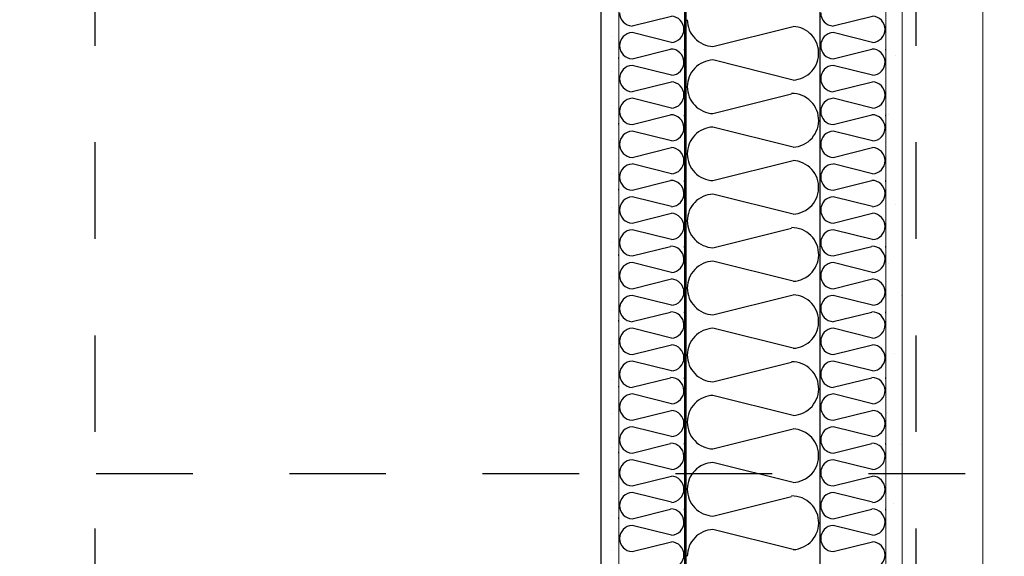
# Model space of a CAD drawing. Units: millimetres. Extents: x 18 to 577, y 5 to 410.
# Drawn here: x 354 to 369, y 160 to 168 of the extents above; entities that cross this region are included whole.
import ezdxf
from ezdxf.xclip import XClip

# ---------------------------------------------------------------- set-up
doc = ezdxf.new("R2010")
doc.units = ezdxf.units.MM
doc.header["$LTSCALE"] = 0.5
doc.header["$MEASUREMENT"] = 0
doc.header["$XCLIPFRAME"] = 0
doc.linetypes.add('PLINE', pattern=[0])
doc.linetypes.add('Små Stiplet', pattern=[5.644444, 2.822222, -2.822222])
for name, color, linetype in [('231- Bærende yttervegger (Skravur)(Nye konstruksjoner)', 7, 'Continuous'), ('231- Bærende yttervegger(Nye konstruksjoner)', 7, 'Continuous'), ('251- Frittbærende dekker', 7, 'Continuous'), ('251- Frittbærende dekker(Nye konstruksjoner)', 7, 'Continuous'), ('822- Modullinjer bygning(Nye konstruksjoner)', 7, 'Continuous'), ('862- M___Nettoareal(Nye konstruksjoner)', 7, 'Continuous')]:
    doc.layers.add(name, color=color, linetype=linetype)
doc.layers.add('235- Utvendig kledning og overflate(Nye konstruksjoner)', color=7, linetype='Continuous', lineweight=0)
doc.layers.add('236- Innvendig kledning og overflate(Nye konstruksjoner)', color=7, linetype='Continuous', lineweight=0)

# ---------------------------------------------------------------- blocks, each defined once
blk = doc.blocks.new('*X2')
at = {"layer": '231- Bærende yttervegger (Skravur)(Nye konstruksjoner)', "linetype": 'PLINE'}
for p, q in [((366.114, 167.651), (366.689, 167.794)), ((366.689, 167.411), (366.114, 167.554)), ((366.114, 167.171), (366.677, 167.311)), ((366.881, 167.295), (366.881, 167.314)), ((365.921, 167.171), (365.921, 167.19)), ((366.689, 166.931), (366.114, 167.074)), ((366.114, 166.691), (366.689, 166.834)), ((366.689, 166.451), (366.114, 166.594)), ((366.114, 166.211), (366.677, 166.351)), ((366.881, 166.335), (366.881, 166.354)), ((365.921, 166.211), (365.921, 166.23)), ((366.689, 165.971), (366.114, 166.114)), ((366.114, 165.731), (366.689, 165.874)), ((366.689, 165.491), (366.114, 165.634)), ((366.114, 165.251), (366.677, 165.391)), ((366.881, 165.375), (366.881, 165.394)), ((365.921, 165.251), (365.921, 165.27)), ((366.689, 165.011), (366.114, 165.154)), ((366.114, 164.771), (366.689, 164.914)), ((366.689, 164.531), (366.114, 164.674)), ((366.114, 164.291), (366.677, 164.431)), ((366.881, 164.415), (366.881, 164.434)), ((365.921, 164.291), (365.921, 164.31)), ((366.689, 164.051), (366.114, 164.194)), ((366.114, 163.811), (366.689, 163.954)), ((366.689, 163.571), (366.114, 163.714)), ((366.114, 163.331), (366.677, 163.471)), ((366.881, 163.455), (366.881, 163.474)), ((365.921, 163.331), (365.921, 163.35)), ((366.689, 163.091), (366.114, 163.234)), ((366.114, 162.851), (366.689, 162.994)), ((366.689, 162.611), (366.114, 162.754)), ((366.114, 162.371), (366.677, 162.511)), ((366.881, 162.495), (366.881, 162.514)), ((365.921, 162.371), (365.921, 162.39)), ((366.689, 162.131), (366.114, 162.274)), ((366.114, 161.891), (366.689, 162.034)), ((366.689, 161.651), (366.114, 161.794)), ((366.114, 161.411), (366.677, 161.551)), ((366.881, 161.535), (366.881, 161.554)), ((365.921, 161.411), (365.921, 161.43)), ((366.689, 161.171), (366.114, 161.314)), ((366.114, 160.931), (366.689, 161.074)), ((366.689, 160.691), (366.114, 160.834)), ((366.114, 160.451), (366.677, 160.591)), ((366.881, 160.575), (366.881, 160.594)), ((365.921, 160.451), (365.921, 160.47)), ((366.689, 160.211), (366.114, 160.354)), ((366.114, 159.971), (366.689, 160.114))]:
    blk.add_line(p, q, dxfattribs=at)
for centre, start, end in [((366.123, 167.842), 180, 267.3748), ((366.68, 167.602), 272.6252, 87.3748), ((366.123, 167.362), 92.6252, 180), ((366.123, 167.362), 180, 267.3748), ((366.68, 167.122), 272.6252, 90.7332), ((366.123, 166.882), 92.6252, 180), ((366.123, 166.882), 180, 267.3748), ((366.68, 166.642), 272.6252, 87.3748), ((366.123, 166.402), 92.6252, 180), ((366.123, 166.402), 180, 267.3748), ((366.68, 166.162), 272.6252, 90.7332), ((366.123, 165.922), 92.6252, 180), ((366.123, 165.922), 180, 267.3748), ((366.68, 165.682), 272.6252, 87.3748), ((366.123, 165.442), 92.6252, 180), ((366.123, 165.442), 180, 267.3748), ((366.68, 165.202), 272.6252, 90.7332), ((366.123, 164.962), 92.6252, 180), ((366.123, 164.962), 180, 267.3748), ((366.68, 164.722), 272.6252, 87.3748), ((366.123, 164.482), 92.6252, 180), ((366.123, 164.482), 180, 267.3748), ((366.68, 164.242), 272.6252, 90.7332), ((366.123, 164.002), 92.6252, 180), ((366.123, 164.002), 180, 267.3748), ((366.68, 163.762), 272.6252, 87.3748), ((366.123, 163.522), 92.6252, 180), ((366.123, 163.522), 180, 267.3748), ((366.68, 163.282), 272.6252, 90.7332), ((366.123, 163.042), 92.6252, 180), ((366.123, 163.042), 180, 267.3748), ((366.68, 162.802), 272.6252, 87.3748), ((366.123, 162.562), 92.6252, 180), ((366.123, 162.562), 180, 267.3748), ((366.68, 162.322), 272.6252, 90.7332), ((366.123, 162.082), 92.6252, 180), ((366.123, 162.082), 180, 267.3748), ((366.68, 161.842), 272.6252, 87.3748), ((366.123, 161.602), 92.6252, 180), ((366.123, 161.602), 180, 267.3748), ((366.68, 161.362), 272.6252, 90.7332), ((366.123, 161.122), 92.6252, 180), ((366.123, 161.122), 180, 267.3748), ((366.68, 160.882), 272.6252, 87.3748), ((366.123, 160.642), 92.6252, 180), ((366.123, 160.642), 180, 267.3748), ((366.68, 160.402), 272.6252, 90.7332), ((366.123, 160.162), 92.6252, 180), ((366.123, 160.162), 180, 267.3748), ((366.68, 159.922), 272.6252, 87.3748)]:
    blk.add_arc(centre, 0.192, start, end, dxfattribs=at)
blk = doc.blocks.new('*X3')
at = {"layer": '231- Bærende yttervegger (Skravur)(Nye konstruksjoner)', "linetype": 'PLINE'}
for p, q in [((363.174, 167.651), (363.749, 167.794)), ((363.749, 167.411), (363.174, 167.554)), ((363.174, 167.171), (363.737, 167.311)), ((363.941, 167.295), (363.941, 167.314)), ((362.981, 167.171), (362.981, 167.19)), ((363.749, 166.931), (363.174, 167.074)), ((363.174, 166.691), (363.749, 166.834)), ((363.749, 166.451), (363.174, 166.594)), ((363.174, 166.211), (363.737, 166.351)), ((363.941, 166.335), (363.941, 166.354)), ((362.981, 166.211), (362.981, 166.23)), ((363.749, 165.971), (363.174, 166.114)), ((363.174, 165.731), (363.749, 165.874)), ((363.749, 165.491), (363.174, 165.634)), ((363.174, 165.251), (363.737, 165.391)), ((363.941, 165.375), (363.941, 165.394)), ((362.981, 165.251), (362.981, 165.27)), ((363.749, 165.011), (363.174, 165.154)), ((363.174, 164.771), (363.749, 164.914)), ((363.749, 164.531), (363.174, 164.674)), ((363.174, 164.291), (363.737, 164.431)), ((363.941, 164.415), (363.941, 164.434)), ((362.981, 164.291), (362.981, 164.31)), ((363.749, 164.051), (363.174, 164.194)), ((363.174, 163.811), (363.749, 163.954)), ((363.749, 163.571), (363.174, 163.714)), ((363.174, 163.331), (363.737, 163.471)), ((363.941, 163.455), (363.941, 163.474)), ((362.981, 163.331), (362.981, 163.35)), ((363.749, 163.091), (363.174, 163.234)), ((363.174, 162.851), (363.749, 162.994)), ((363.749, 162.611), (363.174, 162.754)), ((363.174, 162.371), (363.737, 162.511)), ((363.941, 162.495), (363.941, 162.514)), ((362.981, 162.371), (362.981, 162.39)), ((363.749, 162.131), (363.174, 162.274)), ((363.174, 161.891), (363.749, 162.034)), ((363.749, 161.651), (363.174, 161.794)), ((363.174, 161.411), (363.737, 161.551)), ((363.941, 161.535), (363.941, 161.554)), ((362.981, 161.411), (362.981, 161.43)), ((363.749, 161.171), (363.174, 161.314)), ((363.174, 160.931), (363.749, 161.074)), ((363.749, 160.691), (363.174, 160.834)), ((363.174, 160.451), (363.737, 160.591)), ((363.941, 160.575), (363.941, 160.594)), ((362.981, 160.451), (362.981, 160.47)), ((363.749, 160.211), (363.174, 160.354)), ((363.174, 159.971), (363.749, 160.114))]:
    blk.add_line(p, q, dxfattribs=at)
for centre, start, end in [((363.183, 167.842), 180, 267.3748), ((363.74, 167.602), 272.6252, 87.3748), ((363.183, 167.362), 92.6252, 180), ((363.183, 167.362), 180, 267.3748), ((363.74, 167.122), 272.6252, 90.7332), ((363.183, 166.882), 92.6252, 180), ((363.183, 166.882), 180, 267.3748), ((363.74, 166.642), 272.6252, 87.3748), ((363.183, 166.402), 92.6252, 180), ((363.183, 166.402), 180, 267.3748), ((363.74, 166.162), 272.6252, 90.7332), ((363.183, 165.922), 92.6252, 180), ((363.183, 165.922), 180, 267.3748), ((363.74, 165.682), 272.6252, 87.3748), ((363.183, 165.442), 92.6252, 180), ((363.183, 165.442), 180, 267.3748), ((363.74, 165.202), 272.6252, 90.7332), ((363.183, 164.962), 92.6252, 180), ((363.183, 164.962), 180, 267.3748), ((363.74, 164.722), 272.6252, 87.3748), ((363.183, 164.482), 92.6252, 180), ((363.183, 164.482), 180, 267.3748), ((363.74, 164.242), 272.6252, 90.7332), ((363.183, 164.002), 92.6252, 180), ((363.183, 164.002), 180, 267.3748), ((363.74, 163.762), 272.6252, 87.3748), ((363.183, 163.522), 92.6252, 180), ((363.183, 163.522), 180, 267.3748), ((363.74, 163.282), 272.6252, 90.7332), ((363.183, 163.042), 92.6252, 180), ((363.183, 163.042), 180, 267.3748), ((363.74, 162.802), 272.6252, 87.3748), ((363.183, 162.562), 92.6252, 180), ((363.183, 162.562), 180, 267.3748), ((363.74, 162.322), 272.6252, 90.7332), ((363.183, 162.082), 92.6252, 180), ((363.183, 162.082), 180, 267.3748), ((363.74, 161.842), 272.6252, 87.3748), ((363.183, 161.602), 92.6252, 180), ((363.183, 161.602), 180, 267.3748), ((363.74, 161.362), 272.6252, 90.7332), ((363.183, 161.122), 92.6252, 180), ((363.183, 161.122), 180, 267.3748), ((363.74, 160.882), 272.6252, 87.3748), ((363.183, 160.642), 92.6252, 180), ((363.183, 160.642), 180, 267.3748), ((363.74, 160.402), 272.6252, 90.7332), ((363.183, 160.162), 92.6252, 180), ((363.183, 160.162), 180, 267.3748), ((363.74, 159.922), 272.6252, 87.3748)]:
    blk.add_arc(centre, 0.192, start, end, dxfattribs=at)
blk = doc.blocks.new('*X4')
at = {"layer": '231- Bærende yttervegger (Skravur)(Nye konstruksjoner)', "linetype": 'PLINE'}
for p, q in [((363.981, 167.742), (363.983, 167.705)), ((363.983, 167.705), (363.988, 167.668)), ((363.988, 167.668), (363.997, 167.632)), ((363.997, 167.632), (364.009, 167.596)), ((364.009, 167.596), (364.025, 167.562)), ((364.025, 167.562), (364.043, 167.53)), ((364.355, 167.351), (365.528, 167.644)), ((365.566, 167.64), (365.528, 167.644)), ((365.604, 167.633), (365.566, 167.64)), ((365.641, 167.622), (365.604, 167.633)), ((365.677, 167.607), (365.641, 167.622)), ((365.711, 167.589), (365.677, 167.607)), ((365.743, 167.568), (365.711, 167.589)), ((365.773, 167.543), (365.743, 167.568)), ((365.8, 167.516), (365.773, 167.543)), ((364.043, 167.53), (364.065, 167.5)), ((364.065, 167.5), (364.09, 167.472)), ((364.09, 167.472), (364.117, 167.446)), ((364.117, 167.446), (364.146, 167.423)), ((364.146, 167.423), (364.177, 167.403)), ((364.177, 167.403), (364.211, 167.385)), ((365.824, 167.486), (365.8, 167.516)), ((365.846, 167.454), (365.824, 167.486)), ((365.864, 167.42), (365.846, 167.454)), ((365.879, 167.385), (365.864, 167.42)), ((364.211, 167.385), (364.245, 167.372)), ((364.245, 167.372), (364.281, 167.361)), ((364.281, 167.361), (364.318, 167.354)), ((364.318, 167.354), (364.355, 167.351)), ((365.89, 167.348), (365.879, 167.385)), ((365.898, 167.31), (365.89, 167.348)), ((365.901, 167.272), (365.898, 167.31)), ((365.901, 167.233), (365.901, 167.272)), ((364.177, 167.102), (364.146, 167.082)), ((364.211, 167.119), (364.177, 167.102)), ((364.245, 167.133), (364.211, 167.119)), ((364.281, 167.143), (364.245, 167.133)), ((364.318, 167.15), (364.281, 167.143)), ((364.355, 167.154), (364.318, 167.15)), ((365.528, 166.861), (364.355, 167.154)), ((365.864, 167.084), (365.879, 167.12)), ((365.879, 167.12), (365.89, 167.157)), ((365.89, 167.157), (365.898, 167.195)), ((365.898, 167.195), (365.901, 167.233)), ((364.043, 166.974), (364.025, 166.942)), ((364.065, 167.005), (364.043, 166.974)), ((364.09, 167.033), (364.065, 167.005)), ((364.117, 167.059), (364.09, 167.033)), ((364.146, 167.082), (364.117, 167.059)), ((365.743, 166.937), (365.773, 166.961)), ((365.773, 166.961), (365.8, 166.989)), ((365.8, 166.989), (365.824, 167.018)), ((365.824, 167.018), (365.846, 167.05)), ((365.846, 167.05), (365.864, 167.084)), ((363.988, 166.837), (363.983, 166.8)), ((363.997, 166.873), (363.988, 166.837)), ((364.009, 166.908), (363.997, 166.873)), ((364.025, 166.942), (364.009, 166.908)), ((365.528, 166.861), (365.566, 166.864)), ((365.566, 166.864), (365.604, 166.872)), ((365.604, 166.872), (365.641, 166.883)), ((365.641, 166.883), (365.677, 166.898)), ((365.677, 166.898), (365.711, 166.916)), ((365.711, 166.916), (365.743, 166.937)), ((363.983, 166.8), (363.981, 166.762)), ((363.981, 166.762), (363.983, 166.725)), ((363.983, 166.725), (363.988, 166.688)), ((363.988, 166.688), (363.997, 166.652)), ((363.997, 166.652), (364.009, 166.616)), ((364.009, 166.616), (364.025, 166.582)), ((364.025, 166.582), (364.043, 166.55)), ((364.043, 166.55), (364.065, 166.52)), ((364.355, 166.371), (365.505, 166.658)), ((365.544, 166.663), (365.505, 166.664)), ((365.583, 166.657), (365.544, 166.663)), ((365.621, 166.648), (365.583, 166.657)), ((365.658, 166.635), (365.621, 166.648)), ((365.694, 166.618), (365.658, 166.635)), ((365.728, 166.598), (365.694, 166.618)), ((365.759, 166.575), (365.728, 166.598)), ((365.788, 166.548), (365.759, 166.575)), ((365.814, 166.519), (365.788, 166.548)), ((365.921, 166.625), (365.921, 166.664)), ((363.961, 166.371), (363.961, 166.41)), ((364.065, 166.52), (364.09, 166.492)), ((364.09, 166.492), (364.117, 166.466)), ((364.117, 166.466), (364.146, 166.443)), ((364.146, 166.443), (364.177, 166.423)), ((364.177, 166.423), (364.211, 166.405)), ((364.211, 166.405), (364.245, 166.392)), ((364.245, 166.392), (364.281, 166.381)), ((364.281, 166.381), (364.318, 166.374)), ((365.838, 166.487), (365.814, 166.519)), ((365.857, 166.453), (365.838, 166.487)), ((365.874, 166.418), (365.857, 166.453)), ((365.887, 166.381), (365.874, 166.418)), ((364.318, 166.374), (364.355, 166.371)), ((365.896, 166.342), (365.887, 166.381)), ((365.901, 166.303), (365.896, 166.342)), ((365.899, 166.225), (365.902, 166.264)), ((365.902, 166.264), (365.901, 166.303)), ((364.146, 166.102), (364.117, 166.079)), ((364.177, 166.122), (364.146, 166.102)), ((364.211, 166.139), (364.177, 166.122)), ((364.245, 166.153), (364.211, 166.139)), ((364.281, 166.163), (364.245, 166.153)), ((364.318, 166.17), (364.281, 166.163)), ((364.355, 166.174), (364.318, 166.17)), ((365.528, 165.881), (364.355, 166.174)), ((365.85, 166.077), (365.867, 166.112)), ((365.867, 166.112), (365.882, 166.148)), ((365.882, 166.148), (365.892, 166.186)), ((365.892, 166.186), (365.899, 166.225)), ((364.025, 165.962), (364.009, 165.928)), ((364.043, 165.994), (364.025, 165.962)), ((364.065, 166.025), (364.043, 165.994)), ((364.09, 166.053), (364.065, 166.025)), ((364.117, 166.079), (364.09, 166.053)), ((365.714, 165.938), (365.746, 165.96)), ((365.746, 165.96), (365.776, 165.985)), ((365.776, 165.985), (365.804, 166.013)), ((365.804, 166.013), (365.828, 166.044)), ((365.828, 166.044), (365.85, 166.077)), ((363.983, 165.82), (363.981, 165.782)), ((363.988, 165.857), (363.983, 165.82)), ((363.997, 165.893), (363.988, 165.857)), ((364.009, 165.928), (363.997, 165.893)), ((365.528, 165.881), (365.567, 165.884)), ((365.567, 165.884), (365.605, 165.892)), ((365.605, 165.892), (365.643, 165.904)), ((365.643, 165.904), (365.679, 165.919)), ((365.679, 165.919), (365.714, 165.938)), ((363.981, 165.782), (363.983, 165.745)), ((363.983, 165.745), (363.988, 165.708)), ((363.988, 165.708), (363.997, 165.672)), ((363.997, 165.672), (364.009, 165.636)), ((364.355, 165.391), (365.528, 165.684)), ((365.566, 165.68), (365.528, 165.684)), ((365.604, 165.673), (365.566, 165.68)), ((365.641, 165.662), (365.604, 165.673)), ((365.677, 165.647), (365.641, 165.662)), ((364.009, 165.636), (364.025, 165.602)), ((364.025, 165.602), (364.043, 165.57)), ((364.043, 165.57), (364.065, 165.54)), ((364.065, 165.54), (364.09, 165.512)), ((365.711, 165.629), (365.677, 165.647)), ((365.743, 165.608), (365.711, 165.629)), ((365.773, 165.583), (365.743, 165.608)), ((365.8, 165.556), (365.773, 165.583)), ((365.824, 165.526), (365.8, 165.556)), ((365.846, 165.494), (365.824, 165.526)), ((364.09, 165.512), (364.117, 165.486)), ((364.117, 165.486), (364.146, 165.463)), ((364.146, 165.463), (364.177, 165.443)), ((364.177, 165.443), (364.211, 165.425)), ((364.211, 165.425), (364.245, 165.412)), ((364.245, 165.412), (364.281, 165.401)), ((364.281, 165.401), (364.318, 165.394)), ((364.318, 165.394), (364.355, 165.391)), ((365.864, 165.46), (365.846, 165.494)), ((365.879, 165.425), (365.864, 165.46)), ((365.89, 165.388), (365.879, 165.425)), ((365.898, 165.35), (365.89, 165.388)), ((365.89, 165.197), (365.898, 165.235)), ((365.901, 165.312), (365.898, 165.35)), ((365.898, 165.235), (365.901, 165.273)), ((365.901, 165.273), (365.901, 165.312)), ((364.117, 165.099), (364.09, 165.073)), ((364.146, 165.122), (364.117, 165.099)), ((364.177, 165.142), (364.146, 165.122)), ((364.211, 165.159), (364.177, 165.142)), ((364.245, 165.173), (364.211, 165.159)), ((364.281, 165.183), (364.245, 165.173)), ((364.318, 165.19), (364.281, 165.183)), ((364.355, 165.194), (364.318, 165.19)), ((365.528, 164.901), (364.355, 165.194)), ((365.824, 165.058), (365.846, 165.09)), ((365.846, 165.09), (365.864, 165.124)), ((365.864, 165.124), (365.879, 165.16)), ((365.879, 165.16), (365.89, 165.197)), ((364.009, 164.948), (363.997, 164.913)), ((364.025, 164.982), (364.009, 164.948)), ((364.043, 165.014), (364.025, 164.982)), ((364.065, 165.045), (364.043, 165.014)), ((364.09, 165.073), (364.065, 165.045)), ((365.677, 164.938), (365.711, 164.956)), ((365.711, 164.956), (365.743, 164.977)), ((365.743, 164.977), (365.773, 165.001)), ((365.773, 165.001), (365.8, 165.029)), ((365.8, 165.029), (365.824, 165.058)), ((363.983, 164.84), (363.981, 164.802)), ((363.981, 164.802), (363.983, 164.765)), ((363.988, 164.877), (363.983, 164.84)), ((363.997, 164.913), (363.988, 164.877)), ((365.528, 164.901), (365.566, 164.904)), ((365.566, 164.904), (365.604, 164.912)), ((365.604, 164.912), (365.641, 164.923)), ((365.641, 164.923), (365.677, 164.938)), ((363.983, 164.765), (363.988, 164.728)), ((363.988, 164.728), (363.997, 164.692)), ((363.997, 164.692), (364.009, 164.656)), ((364.009, 164.656), (364.025, 164.622)), ((364.355, 164.411), (365.505, 164.698)), ((365.544, 164.703), (365.505, 164.704)), ((365.583, 164.697), (365.544, 164.703)), ((365.621, 164.688), (365.583, 164.697)), ((365.658, 164.675), (365.621, 164.688)), ((365.694, 164.658), (365.658, 164.675)), ((365.728, 164.638), (365.694, 164.658)), ((365.921, 164.665), (365.921, 164.704)), ((364.025, 164.622), (364.043, 164.59)), ((364.043, 164.59), (364.065, 164.56)), ((364.065, 164.56), (364.09, 164.532)), ((364.09, 164.532), (364.117, 164.506)), ((365.759, 164.615), (365.728, 164.638)), ((365.788, 164.588), (365.759, 164.615)), ((365.814, 164.559), (365.788, 164.588)), ((365.838, 164.527), (365.814, 164.559)), ((365.857, 164.493), (365.838, 164.527)), ((363.961, 164.411), (363.961, 164.45)), ((364.117, 164.506), (364.146, 164.483)), ((364.146, 164.483), (364.177, 164.463)), ((364.177, 164.463), (364.211, 164.445)), ((364.211, 164.445), (364.245, 164.432)), ((364.245, 164.432), (364.281, 164.421)), ((364.281, 164.421), (364.318, 164.414)), ((364.318, 164.414), (364.355, 164.411)), ((365.874, 164.458), (365.857, 164.493)), ((365.887, 164.421), (365.874, 164.458)), ((365.896, 164.382), (365.887, 164.421)), ((365.901, 164.343), (365.896, 164.382)), ((365.882, 164.188), (365.892, 164.226)), ((365.892, 164.226), (365.899, 164.265)), ((365.899, 164.265), (365.902, 164.304)), ((365.902, 164.304), (365.901, 164.343)), ((364.09, 164.093), (364.065, 164.065)), ((364.117, 164.119), (364.09, 164.093)), ((364.146, 164.142), (364.117, 164.119)), ((364.177, 164.162), (364.146, 164.142)), ((364.211, 164.179), (364.177, 164.162)), ((364.245, 164.193), (364.211, 164.179)), ((364.281, 164.203), (364.245, 164.193)), ((364.318, 164.21), (364.281, 164.203)), ((364.355, 164.214), (364.318, 164.21)), ((365.528, 163.921), (364.355, 164.214)), ((365.804, 164.053), (365.828, 164.084)), ((365.828, 164.084), (365.85, 164.117)), ((365.85, 164.117), (365.867, 164.152)), ((365.867, 164.152), (365.882, 164.188)), ((364.009, 163.968), (363.997, 163.933)), ((364.025, 164.002), (364.009, 163.968)), ((364.043, 164.034), (364.025, 164.002)), ((364.065, 164.065), (364.043, 164.034)), ((365.605, 163.932), (365.643, 163.944)), ((365.643, 163.944), (365.679, 163.959)), ((365.679, 163.959), (365.714, 163.978)), ((365.714, 163.978), (365.746, 164)), ((365.746, 164), (365.776, 164.025)), ((365.776, 164.025), (365.804, 164.053)), ((363.983, 163.86), (363.981, 163.822)), ((363.981, 163.822), (363.983, 163.785)), ((363.988, 163.897), (363.983, 163.86)), ((363.997, 163.933), (363.988, 163.897)), ((365.528, 163.921), (365.567, 163.924)), ((365.567, 163.924), (365.605, 163.932)), ((363.983, 163.785), (363.988, 163.748)), ((363.988, 163.748), (363.997, 163.712)), ((363.997, 163.712), (364.009, 163.676)), ((364.009, 163.676), (364.025, 163.642)), ((364.355, 163.431), (365.528, 163.724)), ((365.566, 163.72), (365.528, 163.724)), ((365.604, 163.713), (365.566, 163.72)), ((365.641, 163.702), (365.604, 163.713)), ((365.677, 163.687), (365.641, 163.702)), ((365.711, 163.669), (365.677, 163.687)), ((365.743, 163.648), (365.711, 163.669)), ((365.773, 163.623), (365.743, 163.648)), ((364.025, 163.642), (364.043, 163.61)), ((364.043, 163.61), (364.065, 163.58)), ((364.065, 163.58), (364.09, 163.552)), ((364.09, 163.552), (364.117, 163.526)), ((364.117, 163.526), (364.146, 163.503)), ((364.146, 163.503), (364.177, 163.483)), ((365.8, 163.596), (365.773, 163.623)), ((365.824, 163.566), (365.8, 163.596)), ((365.846, 163.534), (365.824, 163.566)), ((365.864, 163.5), (365.846, 163.534)), ((364.177, 163.483), (364.211, 163.465)), ((364.211, 163.465), (364.245, 163.452)), ((364.245, 163.452), (364.281, 163.441)), ((364.281, 163.441), (364.318, 163.434)), ((364.318, 163.434), (364.355, 163.431)), ((365.879, 163.465), (365.864, 163.5)), ((365.89, 163.428), (365.879, 163.465)), ((365.898, 163.39), (365.89, 163.428)), ((365.901, 163.352), (365.898, 163.39)), ((364.281, 163.223), (364.245, 163.213)), ((364.318, 163.23), (364.281, 163.223)), ((364.355, 163.234), (364.318, 163.23)), ((365.528, 162.941), (364.355, 163.234)), ((365.879, 163.2), (365.89, 163.237)), ((365.89, 163.237), (365.898, 163.275)), ((365.898, 163.275), (365.901, 163.313)), ((365.901, 163.313), (365.901, 163.352)), ((364.065, 163.085), (364.043, 163.054)), ((364.09, 163.113), (364.065, 163.085)), ((364.117, 163.139), (364.09, 163.113)), ((364.146, 163.162), (364.117, 163.139)), ((364.177, 163.182), (364.146, 163.162)), ((364.211, 163.199), (364.177, 163.182)), ((364.245, 163.213), (364.211, 163.199)), ((365.8, 163.069), (365.824, 163.098)), ((365.824, 163.098), (365.846, 163.13)), ((365.846, 163.13), (365.864, 163.164)), ((365.864, 163.164), (365.879, 163.2)), ((363.997, 162.953), (363.988, 162.917)), ((364.009, 162.988), (363.997, 162.953)), ((364.025, 163.022), (364.009, 162.988)), ((364.043, 163.054), (364.025, 163.022)), ((365.528, 162.941), (365.566, 162.944)), ((365.566, 162.944), (365.604, 162.952)), ((365.604, 162.952), (365.641, 162.963)), ((365.641, 162.963), (365.677, 162.978)), ((365.677, 162.978), (365.711, 162.996)), ((365.711, 162.996), (365.743, 163.017)), ((365.743, 163.017), (365.773, 163.041)), ((365.773, 163.041), (365.8, 163.069)), ((363.983, 162.88), (363.981, 162.842)), ((363.981, 162.842), (363.983, 162.805)), ((363.988, 162.917), (363.983, 162.88)), ((363.983, 162.805), (363.988, 162.768)), ((363.988, 162.768), (363.997, 162.732)), ((363.997, 162.732), (364.009, 162.696)), ((364.009, 162.696), (364.025, 162.662)), ((364.025, 162.662), (364.043, 162.63)), ((364.355, 162.451), (365.505, 162.738)), ((365.544, 162.743), (365.505, 162.744)), ((365.583, 162.737), (365.544, 162.743)), ((365.621, 162.728), (365.583, 162.737)), ((365.658, 162.715), (365.621, 162.728)), ((365.694, 162.698), (365.658, 162.715)), ((365.728, 162.678), (365.694, 162.698)), ((365.759, 162.655), (365.728, 162.678)), ((365.788, 162.628), (365.759, 162.655)), ((365.921, 162.705), (365.921, 162.744)), ((364.043, 162.63), (364.065, 162.6)), ((364.065, 162.6), (364.09, 162.572)), ((364.09, 162.572), (364.117, 162.546)), ((364.117, 162.546), (364.146, 162.523)), ((364.146, 162.523), (364.177, 162.503)), ((364.177, 162.503), (364.211, 162.485)), ((365.814, 162.599), (365.788, 162.628)), ((365.838, 162.567), (365.814, 162.599)), ((365.857, 162.533), (365.838, 162.567)), ((365.874, 162.498), (365.857, 162.533)), ((365.887, 162.461), (365.874, 162.498)), ((363.961, 162.451), (363.961, 162.49)), ((364.211, 162.485), (364.245, 162.472)), ((364.245, 162.472), (364.281, 162.461)), ((364.281, 162.461), (364.318, 162.454)), ((364.318, 162.454), (364.355, 162.451)), ((365.896, 162.422), (365.887, 162.461)), ((365.901, 162.383), (365.896, 162.422)), ((365.902, 162.344), (365.901, 162.383)), ((364.211, 162.219), (364.177, 162.202)), ((364.245, 162.233), (364.211, 162.219)), ((364.281, 162.243), (364.245, 162.233)), ((364.318, 162.25), (364.281, 162.243)), ((364.355, 162.254), (364.318, 162.25)), ((365.528, 161.961), (364.355, 162.254)), ((365.867, 162.192), (365.882, 162.228)), ((365.882, 162.228), (365.892, 162.266)), ((365.892, 162.266), (365.899, 162.305)), ((365.899, 162.305), (365.902, 162.344)), ((364.043, 162.074), (364.025, 162.042)), ((364.065, 162.105), (364.043, 162.074)), ((364.09, 162.133), (364.065, 162.105)), ((364.117, 162.159), (364.09, 162.133)), ((364.146, 162.182), (364.117, 162.159)), ((364.177, 162.202), (364.146, 162.182)), ((365.746, 162.04), (365.776, 162.065)), ((365.776, 162.065), (365.804, 162.093)), ((365.804, 162.093), (365.828, 162.124)), ((365.828, 162.124), (365.85, 162.157)), ((365.85, 162.157), (365.867, 162.192)), ((363.988, 161.937), (363.983, 161.9)), ((363.997, 161.973), (363.988, 161.937)), ((364.009, 162.008), (363.997, 161.973)), ((364.025, 162.042), (364.009, 162.008)), ((365.528, 161.961), (365.567, 161.964)), ((365.567, 161.964), (365.605, 161.972)), ((365.605, 161.972), (365.643, 161.984)), ((365.643, 161.984), (365.679, 161.999)), ((365.679, 161.999), (365.714, 162.018)), ((365.714, 162.018), (365.746, 162.04)), ((363.983, 161.9), (363.981, 161.862)), ((363.981, 161.862), (363.983, 161.825)), ((363.983, 161.825), (363.988, 161.788)), ((363.988, 161.788), (363.997, 161.752)), ((363.997, 161.752), (364.009, 161.716)), ((364.009, 161.716), (364.025, 161.682)), ((364.025, 161.682), (364.043, 161.65)), ((364.043, 161.65), (364.065, 161.62)), ((364.355, 161.471), (365.528, 161.764)), ((365.566, 161.76), (365.528, 161.764)), ((365.604, 161.753), (365.566, 161.76)), ((365.641, 161.742), (365.604, 161.753)), ((365.677, 161.727), (365.641, 161.742)), ((365.711, 161.709), (365.677, 161.727)), ((365.743, 161.688), (365.711, 161.709)), ((365.773, 161.663), (365.743, 161.688)), ((365.8, 161.636), (365.773, 161.663)), ((365.824, 161.606), (365.8, 161.636)), ((364.065, 161.62), (364.09, 161.592)), ((364.09, 161.592), (364.117, 161.566)), ((364.117, 161.566), (364.146, 161.543)), ((364.146, 161.543), (364.177, 161.523)), ((364.177, 161.523), (364.211, 161.505)), ((364.211, 161.505), (364.245, 161.492)), ((364.245, 161.492), (364.281, 161.481)), ((365.846, 161.574), (365.824, 161.606)), ((365.864, 161.54), (365.846, 161.574)), ((365.879, 161.505), (365.864, 161.54)), ((365.89, 161.468), (365.879, 161.505)), ((364.281, 161.481), (364.318, 161.474)), ((364.318, 161.474), (364.355, 161.471)), ((365.898, 161.43), (365.89, 161.468)), ((365.901, 161.392), (365.898, 161.43)), ((365.898, 161.315), (365.901, 161.353)), ((365.901, 161.353), (365.901, 161.392)), ((364.146, 161.202), (364.117, 161.179)), ((364.177, 161.222), (364.146, 161.202)), ((364.211, 161.239), (364.177, 161.222)), ((364.245, 161.253), (364.211, 161.239)), ((364.281, 161.263), (364.245, 161.253)), ((364.318, 161.27), (364.281, 161.263)), ((364.355, 161.274), (364.318, 161.27)), ((365.528, 160.981), (364.355, 161.274)), ((365.846, 161.17), (365.864, 161.204)), ((365.864, 161.204), (365.879, 161.24)), ((365.879, 161.24), (365.89, 161.277)), ((365.89, 161.277), (365.898, 161.315)), ((364.025, 161.062), (364.009, 161.028)), ((364.043, 161.094), (364.025, 161.062)), ((364.065, 161.125), (364.043, 161.094)), ((364.09, 161.153), (364.065, 161.125)), ((364.117, 161.179), (364.09, 161.153)), ((365.711, 161.036), (365.743, 161.057)), ((365.743, 161.057), (365.773, 161.081)), ((365.773, 161.081), (365.8, 161.109)), ((365.8, 161.109), (365.824, 161.138)), ((365.824, 161.138), (365.846, 161.17)), ((363.983, 160.92), (363.981, 160.882)), ((363.988, 160.957), (363.983, 160.92)), ((363.997, 160.993), (363.988, 160.957)), ((364.009, 161.028), (363.997, 160.993)), ((365.528, 160.981), (365.566, 160.984)), ((365.566, 160.984), (365.604, 160.992)), ((365.604, 160.992), (365.641, 161.003)), ((365.641, 161.003), (365.677, 161.018)), ((365.677, 161.018), (365.711, 161.036)), ((363.981, 160.882), (363.983, 160.845)), ((363.983, 160.845), (363.988, 160.808)), ((363.988, 160.808), (363.997, 160.772)), ((363.997, 160.772), (364.009, 160.736)), ((364.355, 160.491), (365.505, 160.778)), ((365.544, 160.783), (365.505, 160.784)), ((365.583, 160.777), (365.544, 160.783)), ((365.621, 160.768), (365.583, 160.777)), ((365.658, 160.755), (365.621, 160.768)), ((365.921, 160.745), (365.921, 160.784)), ((364.009, 160.736), (364.025, 160.702)), ((364.025, 160.702), (364.043, 160.67)), ((364.043, 160.67), (364.065, 160.64)), ((364.065, 160.64), (364.09, 160.612)), ((365.694, 160.738), (365.658, 160.755)), ((365.728, 160.718), (365.694, 160.738)), ((365.759, 160.695), (365.728, 160.718)), ((365.788, 160.668), (365.759, 160.695)), ((365.814, 160.639), (365.788, 160.668)), ((365.838, 160.607), (365.814, 160.639)), ((363.961, 160.491), (363.961, 160.53)), ((364.09, 160.612), (364.117, 160.586)), ((364.117, 160.586), (364.146, 160.563)), ((364.146, 160.563), (364.177, 160.543)), ((364.177, 160.543), (364.211, 160.525)), ((364.211, 160.525), (364.245, 160.512)), ((364.245, 160.512), (364.281, 160.501)), ((364.281, 160.501), (364.318, 160.494)), ((364.318, 160.494), (364.355, 160.491)), ((365.857, 160.573), (365.838, 160.607)), ((365.874, 160.538), (365.857, 160.573)), ((365.887, 160.501), (365.874, 160.538)), ((365.896, 160.462), (365.887, 160.501)), ((365.892, 160.306), (365.899, 160.345)), ((365.901, 160.423), (365.896, 160.462)), ((365.899, 160.345), (365.902, 160.384)), ((365.902, 160.384), (365.901, 160.423)), ((364.117, 160.199), (364.09, 160.173)), ((364.146, 160.222), (364.117, 160.199)), ((364.177, 160.242), (364.146, 160.222)), ((364.211, 160.259), (364.177, 160.242)), ((364.245, 160.273), (364.211, 160.259)), ((364.281, 160.283), (364.245, 160.273)), ((364.318, 160.29), (364.281, 160.283)), ((364.355, 160.294), (364.318, 160.29)), ((365.528, 160.001), (364.355, 160.294)), ((365.828, 160.164), (365.85, 160.197)), ((365.85, 160.197), (365.867, 160.232)), ((365.867, 160.232), (365.882, 160.268)), ((365.882, 160.268), (365.892, 160.306)), ((364.025, 160.082), (364.009, 160.048)), ((364.043, 160.114), (364.025, 160.082)), ((364.065, 160.145), (364.043, 160.114)), ((364.09, 160.173), (364.065, 160.145)), ((365.679, 160.039), (365.714, 160.058)), ((365.714, 160.058), (365.746, 160.08)), ((365.746, 160.08), (365.776, 160.105)), ((365.776, 160.105), (365.804, 160.133)), ((365.804, 160.133), (365.828, 160.164)), ((363.983, 159.94), (363.981, 159.902)), ((363.988, 159.977), (363.983, 159.94)), ((363.997, 160.013), (363.988, 159.977)), ((364.009, 160.048), (363.997, 160.013)), ((365.528, 160.001), (365.567, 160.004)), ((365.567, 160.004), (365.605, 160.012)), ((365.605, 160.012), (365.643, 160.024)), ((365.643, 160.024), (365.679, 160.039))]:
    blk.add_line(p, q, dxfattribs=at)
blk = doc.blocks.new('Drawing_1_1', base_point=(160.52, 109.49))
at = {"layer": '231- Bærende yttervegger (Skravur)(Nye konstruksjoner)', "linetype": 'Continuous'}
h = blk.add_hatch(dxfattribs=at)
h.set_pattern_fill('Prikker_tett_0001', color=256, style=0, pattern_type=2)
h.set_pattern_definition([(90, (161.9614, 111.4907), (-0.8660254, 0), [0, -0.5]), (90, (161.5284, 111.7407), (-0.8660254, 0), [0, -0.5])])
h.paths.add_polyline_path([(362.721, 182.751), (362.721, 149.991), (362.981, 149.991), (362.981, 182.751)])
blk.add_hatch(color=256, dxfattribs=at).paths.add_polyline_path([(363.941, 182.751), (363.941, 149.991), (363.961, 149.991), (363.961, 182.751)])
h = blk.add_hatch(dxfattribs=at)
h.set_pattern_fill('Prikker_tett_0001', color=256, style=0, pattern_type=2)
h.set_pattern_definition([(353.18295, (161.9614, 111.4907), (0.1027967, 0.8599028), [0, -0.5]), (353.18295, (162.26104, 111.891), (0.1027967, 0.8599028), [0, -0.5])])
h.paths.add_polyline_path([(366.881, 182.751), (366.881, 149.991), (367.121, 149.991), (367.121, 182.751)])
at = {"layer": '231- Bærende yttervegger(Nye konstruksjoner)', "linetype": 'PLINE'}
for p, q in [((363.941, 182.751), (363.941, 149.991)), ((363.961, 182.751), (363.961, 149.991)), ((365.921, 149.991), (365.921, 182.751))]:
    blk.add_line(p, q, dxfattribs=at)
at = {"layer": '235- Utvendig kledning og overflate(Nye konstruksjoner)', "linetype": 'PLINE'}
for p, q in [((366.881, 149.991), (366.881, 182.751)), ((367.121, 149.991), (367.121, 182.751)), ((368.301, 149.991), (368.301, 182.751))]:
    blk.add_line(p, q, dxfattribs=at)
at = {"layer": '236- Innvendig kledning og overflate(Nye konstruksjoner)', "linetype": 'PLINE'}
blk.add_line((362.981, 182.751), (362.981, 149.991), dxfattribs=at)
at = {"layer": '236- Innvendig kledning og overflate(Nye konstruksjoner)', "linetype": 'PLINE', "flags": 128}
blk.add_lwpolyline([(362.721, 182.751), (362.721, 149.991)], dxfattribs=at)
at = {"layer": '251- Frittbærende dekker(Nye konstruksjoner)', "linetype": 'PLINE', "flags": 128}
blk.add_lwpolyline([(161.361, 111.151), (365.921, 111.151), (365.921, 263.711), (161.361, 263.711)], close=True, dxfattribs=at)
at = {"layer": '822- Modullinjer bygning(Nye konstruksjoner)', "linetype": 'Små Stiplet'}
for p, q in [((355.321, 386.085), (355.321, 27.51)), ((367.321, 386.085), (367.321, 27.51)), ((70.298, 161.111), (462.298, 161.111))]:
    blk.add_line(p, q, dxfattribs=at)
at = {"layer": '862- M___Nettoareal(Nye konstruksjoner)', "linetype": 'PLINE', "flags": 128}
blk.add_lwpolyline([(362.721, 185.096), (282.393, 185.096), (282.393, 114.351), (362.721, 114.351)], close=True, dxfattribs=at)
at = {"layer": '251- Frittbærende dekker', "linetype": 'PLINE'}
for name in ['*X3', '*X4', '*X2']:
    blk.add_blockref(name, (0, 0), dxfattribs=at)

msp = doc.modelspace()

# ---------------------------------------------------------------- block references
at = {"linetype": 'PLINE'}
ref = msp.add_blockref('Drawing_1_1', (160.52, 109.49), dxfattribs=at)
XClip(ref).set_block_clipping_path([(33.3130112298, 27.5102324795), (476.7411101639, 400.8444039673)])

doc.saveas('drawing.dxf')
